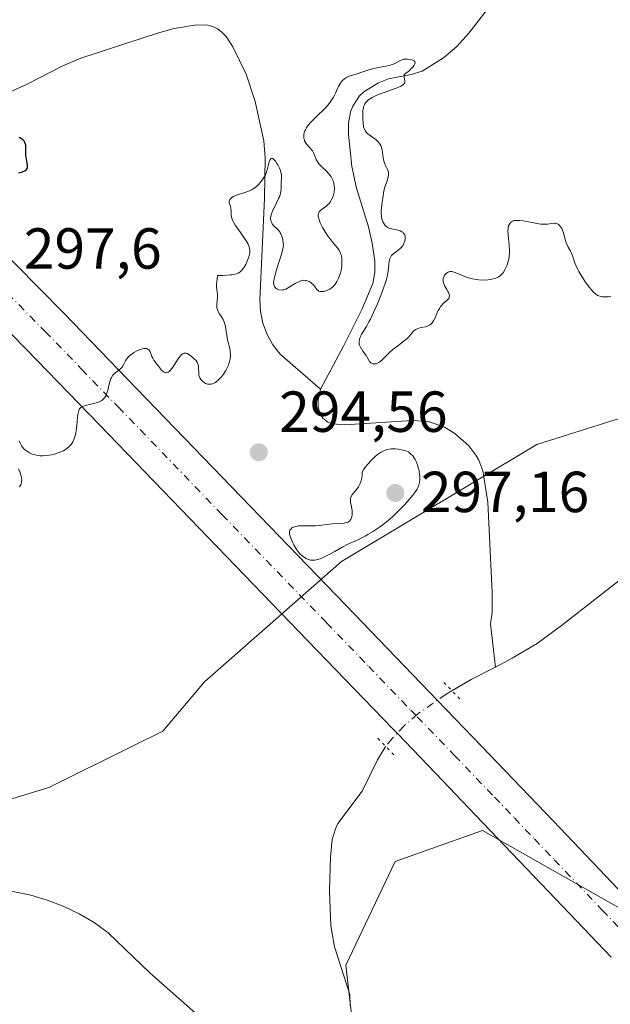
# Model space of a CAD drawing. Units: metres. Extents: x 625499 to 628984, y 4674030 to 4676411.
# Drawn here: x 625687 to 625789, y 4674190 to 4674361 of the extents above; entities that cross this region are included whole.
import ezdxf

# ---------------------------------------------------------------- set-up
doc = ezdxf.new("R2010")
doc.units = ezdxf.units.M
doc.header["$MEASUREMENT"] = 0
doc.linetypes.add('DGN Style 4', pattern=[2.6384748266838614, 1.318413404963828, -0.6592067024819142, 0.001648016756204785, -0.6592067024819142])
doc.linetypes.add('DGN Style 5', pattern=[1.1536117293433497, 0.4944050268614355, -0.6592067024819142])
for name, color, linetype, lineweight in [('Corriente natural lineal', 142, 'Continuous', 13), ('Corriente natural lineal oculto', 9, 'DGN Style 4', 13), ('Curva de nivel maestra', 30, 'Continuous', 30), ('Curva de nivel normal', 30, 'Continuous', 0), ('Pastizal CxS', 92, 'Continuous', 0), ('Pista no pavimentada Cxs', 111, 'Continuous', 0), ('Pista no pavimentada eje', 91, 'DGN Style 4', 0), ('Puente lineal', 2, 'DGN Style 5', 0), ('Punto de cota en terreno', 7, 'Continuous', 0), ('Rótulo de punto de cota en terreno', 7, 'Continuous', 0), ('Suelo desnudo CxS', 253, 'Continuous', 0)]:
    doc.layers.add(name, color=color, linetype=linetype, lineweight=lineweight)
doc.styles.add('Style-Arial', font='txt')

# ---------------------------------------------------------------- blocks, each defined once
blk = doc.blocks.new('5PATER')
at = {"layer": 'Punto de cota en terreno', "linetype": 'Continuous', "lineweight": 0}
h = blk.add_hatch(color=51, dxfattribs=at)
edge = h.paths.add_edge_path()
edge.add_ellipse((0, 0), major_axis=(-0.1095731443231308, -0.1110710700762829), ratio=0.9994222409660322, start_angle=0, end_angle=360)

msp = doc.modelspace()

# ---------------------------------------------------------------- linework, layer by layer
at = {"layer": 'Corriente natural lineal', "color": 142, "linetype": 'Continuous', "lineweight": 13, "extrusion": (0.2433739190149749, -0.4249342077596462, 0.8718945203515013), "elevation": -1833696.010486776, "flags": 128}
msp.add_lwpolyline([(2866079.426873208, 3265476.463771429), (2866074.738539284, 3265476.675332236), (2866070.849775752, 3265476.661037587)], dxfattribs=at)
at = {"layer": 'Corriente natural lineal', "color": 142, "linetype": 'Continuous', "lineweight": 13}
for points in [[(625768.7600999996, 4674363.350099999, 295.9603999999963), (625764.9301000005, 4674358.440099999, 296.1276000000071), (625762.8501000004, 4674356.1501, 296.0037000000011), (625760.5701000001, 4674354.170100001, 295.8132999999943), (625756.8800999997, 4674351.870100001, 295.6209999999992), (625754.9901000002, 4674351.280099999, 295.4906000000047), (625751.0301000001, 4674350.550100001, 295.3105999999971), (625749.2901, 4674349.850099999, 295.2687000000006), (625746.7500999998, 4674348.3101, 295.2897999999986), (625746.0201000003, 4674347.590100001, 295.3657999999996), (625744.8701, 4674345.8101, 295.4628999999986), (625744.4901000002, 4674344.840100001, 295.4447999999975), (625744.1101000002, 4674342.880100001, 295.334799999997), (625744.1101000002, 4674340.9101, 295.2361999999994), (625744.7100999998, 4674335.380100001, 295.1548999999941), (625745.4801000003, 4674331.600099999, 295.1910000000062), (625747.5601000005, 4674324.920100001, 294.973800000007), (625748.2301000003, 4674322.120100001, 294.9820000000037), (625748.7001, 4674319.0701, 294.9812999999995), (625748.7001, 4674317.050100001, 294.9777000000031), (625748.3000999996, 4674315.110099999, 294.957699999999), (625746.5100999996, 4674310.7401, 294.9337999999989), (625743.2701000003, 4674304.2601, 294.8034000000043), (625739.2500999998, 4674296.850099999, 294.7344000000012)], [(625685.3201000001, 4674348.1601, 298.6716000000015), (625688.4801000003, 4674349.610099999, 298.3831999999966), (625694.6801000005, 4674352.800100001, 297.6474000000017), (625697.8101000005, 4674354.1501, 297.3776999999973), (625711.0401, 4674358.470100001, 296.6695999999938), (625713.9700999996, 4674359.290100001, 296.3573999999935), (625717.8701, 4674359.880100001, 296.196100000001), (625719.7901, 4674359.8301, 296.5470999999961), (625720.6201, 4674359.630100001, 296.6543999999994), (625721.4600999998, 4674359.210100001, 296.6852999999974), (625722.2200999996, 4674358.600099999, 296.6091000000015), (625722.9200999998, 4674357.850099999, 296.5265000000072), (625724.1201, 4674356.0801, 296.6013999999996), (625726.4101, 4674351.360099999, 296.2853000000032), (625727.9600999998, 4674346.6501, 296.1137000000017), (625729.4901000002, 4674339.8301, 295.8310000000056), (625729.7200999996, 4674336.850099999, 295.8053999999975), (625729.5701000001, 4674329.860099999, 295.6447999999946), (625728.7801000001, 4674312.3201, 295.0187000000006), (625728.8901000004, 4674310.300100001, 294.9664000000048), (625729.3201000001, 4674308.2601, 294.9091999999946), (625730.0401, 4674306.300100001, 294.8723999999929), (625731.0401, 4674304.4801, 294.8460000000051), (625732.3101000005, 4674302.880100001, 294.8081999999995), (625739.2500999998, 4674296.850099999, 294.7344000000012)], [(625739.2500999998, 4674296.850099999, 294.7344000000012), (625738.8400999998, 4674294.920100001, 294.7330999999977), (625738.8800999997, 4674293.770099999, 294.7344000000012), (625739.1601, 4674292.690099999, 294.7364999999991), (625739.7001, 4674291.790100001, 294.7309999999998), (625740.5401, 4674291.130100001, 294.7234000000026), (625741.3400999998, 4674290.840100001, 294.7182999999932), (625743.3400999998, 4674290.6501, 294.7155000000057), (625755.2001, 4674291.420100001, 294.7051999999967), (625757.9600999998, 4674291.2301, 294.6722000000009), (625760.7500999998, 4674290.2601, 294.6101000000053), (625762.5301000001, 4674289.1601, 294.5703000000067), (625764.9200999998, 4674287.0101, 294.5967999999993), (625766.1501000002, 4674285.380100001, 294.6083000000072), (625766.6501000002, 4674284.540100001, 294.608699999997), (625767.3701, 4674282.710100001, 294.601800000004), (625768.2301000003, 4674277.2501, 294.5953000000009), (625769.0100999996, 4674261.610099999, 294.2489999999962), (625768.9901000002, 4674258.190099999, 294.0831999999937), (625768.7200999996, 4674256.220100001, 294.0151999999944), (625769.5301000001, 4674248.7401, 293.8334999999934)], [(625827.4501, 4674289.840100001, 293.9352999999974), (625811.6001000004, 4674287.9301, 294.1189000000013), (625809.6801000005, 4674287.4301, 294.1875), (625807.7701000003, 4674286.550100001, 294.2461000000039), (625807.0000999998, 4674285.9001, 294.2565999999933), (625806.4501, 4674285.050100001, 294.2520999999979), (625805.6901000004, 4674282.6601, 294.1934000000037), (625805.6601, 4674281.6601, 294.1272999999928), (625806.1001000004, 4674278.610099999, 293.8892999999953), (625806.1101000002, 4674277.610099999, 293.8263000000007), (625805.9001000002, 4674276.6501, 293.8277999999991), (625804.5601000005, 4674273.8301, 293.8407000000007), (625802.6901000004, 4674271.460100001, 293.8315000000002), (625799.9301000005, 4674269.4001, 293.9376000000047), (625793.9501, 4674265.800100001, 294.0299999999988), (625791.4801000003, 4674264.130100001, 293.9645000000019), (625781.2401000002, 4674256.0801, 293.8752999999998), (625776.7500999998, 4674252.8201, 293.8965000000026), (625772.4600999998, 4674250.280099999, 293.8469999999944), (625769.5301000001, 4674248.7401, 293.8334999999934)], [(625750.5673000002, 4674234.9871, 293.829700000002), (625750.4501, 4674234.840100001, 293.8310000000056), (625749.1300999997, 4674232.6601, 293.8306000000011), (625746.4801000003, 4674227.2501, 293.9296000000031), (625742.2901, 4674221.670100001, 294.123900000006), (625741.8400999998, 4674220.7301, 294.1065999999992), (625741.2801000001, 4674218.880100001, 294.0694999999978), (625740.9801000003, 4674215.9001, 294.0316000000021), (625740.8400999998, 4674209.970100001, 294.0644000000029), (625741.0401, 4674203.960100001, 294.0319000000018), (625741.6700999998, 4674200.290100001, 293.9141999999993), (625744.3601000002, 4674192.0801, 293.6999999999971), (625744.4101, 4674190.130100001, 293.695200000002)], [(625720.0401, 4674186.670100001, 293.7945000000037), (625709.8201000001, 4674195.770099999, 293.8151999999973), (625702.5100999996, 4674202.7501, 293.8319999999949), (625700.0900999998, 4674204.5001, 293.7832999999956), (625697.4901000002, 4674206.0101, 293.6978999999992), (625694.7500999998, 4674207.3201, 293.6873000000051), (625691.9901000002, 4674208.380100001, 293.7333000000072), (625689.1201, 4674209.2301, 293.7350000000006), (625684.9001000002, 4674210.120100001, 293.7160000000004)]]:
    msp.add_polyline3d(points, dxfattribs=at)
at = {"layer": 'Corriente natural lineal oculto', "color": 9, "linetype": 'DGN Style 4', "lineweight": 13}
msp.add_polyline3d([(625762.0017999997, 4674244.626599999, 293.9300999999978), (625761.0201000003, 4674244.0601, 293.8785000000062), (625756.0601000005, 4674240.5601, 293.7373999999982), (625753.7901, 4674238.590100001, 293.7611999999936), (625751.7100999998, 4674236.420100001, 293.8138000000035), (625750.5673000002, 4674234.9871, 293.829700000002)], dxfattribs=at)
at = {"layer": 'Curva de nivel maestra', "color": 30, "linetype": 'Continuous', "lineweight": 30, "elevation": 300, "flags": 128}
msp.add_lwpolyline([(625687, 4674334.270099999), (625687.6799999997, 4674334.4801), (625687.9400000004, 4674334.5701), (625688.0899999999, 4674334.640100001), (625688.3099999997, 4674334.780099999), (625688.3899999997, 4674334.850099999), (625688.5, 4674335.0101), (625688.5499999998, 4674335.190099999), (625688.5599999997, 4674335.3301), (625688.54, 4674335.640100001), (625688.4500000002, 4674336.3201), (625688.2999999998, 4674337.350099999), (625688.2599999999, 4674337.840100001), (625688.2599999999, 4674338.280099999), (625688.2699999996, 4674338.800100001), (625688.2599999999, 4674339.040100001), (625688.1799999997, 4674339.380100001), (625688.0999999996, 4674339.550100001), (625687.9000000004, 4674339.850099999), (625687.7699999996, 4674339.9901), (625687.5300000003, 4674340.190099999), (625687.25, 4674340.360099999), (625687.0999999996, 4674340.4301)], dxfattribs=at)
at = {"layer": 'Curva de nivel normal', "color": 30, "linetype": 'Continuous', "lineweight": 0, "elevation": 295, "flags": 128}
for points in [[(625789.5, 4674312.880100001), (625789.04, 4674312.8201), (625788.7699999996, 4674312.800100001), (625788.2999999998, 4674312.790100001), (625788.0999999996, 4674312.8101), (625787.75, 4674312.870100001), (625787.4500000002, 4674312.970100001), (625787.2800000003, 4674313.0601), (625786.9400000004, 4674313.290100001), (625786.4299999997, 4674313.7401), (625786.1600000003, 4674314.020099999), (625785.75, 4674314.4901), (625785.1200000001, 4674315.3301), (625784.4900000002, 4674316.3101), (625783.9800000006, 4674317.220100001), (625783.75, 4674317.6601), (625783.4699999997, 4674318.290100001), (625783.25, 4674318.840100001), (625782.9600000001, 4674319.770099999), (625782.7400000002, 4674320.350099999), (625782.5599999997, 4674320.700099999), (625782.1600000003, 4674321.4001), (625781.8799999999, 4674321.950099999), (625781.7400000002, 4674322.360099999), (625781.5199999996, 4674323.220100001), (625781.3399999999, 4674323.860099999), (625781.1399999997, 4674324.380100001), (625781.0199999996, 4674324.620100001), (625780.8200000003, 4674324.9301), (625780.6100000005, 4674325.1801), (625780.5, 4674325.280099999), (625780.3799999999, 4674325.370100001), (625780.1399999997, 4674325.4801), (625779.8799999999, 4674325.540100001), (625779.6900000004, 4674325.540100001), (625779.29, 4674325.5101), (625778.5300000003, 4674325.4001), (625778.0300000003, 4674325.370100001), (625777.4000000004, 4674325.4101), (625777.04, 4674325.450099999), (625776.2000000002, 4674325.610099999), (625774.9600000001, 4674325.860099999), (625774.3499999996, 4674325.970100001), (625773.7699999996, 4674326.040100001), (625773.5, 4674326.050100001), (625773.1299999999, 4674326.050100001), (625772.8099999997, 4674326.0001), (625772.6200000001, 4674325.950099999), (625772.5, 4674325.9001), (625772.2999999998, 4674325.780099999), (625772.1699999999, 4674325.6801), (625772.0899999999, 4674325.590100001), (625771.9600000001, 4674325.4101), (625771.8200000003, 4674325.0801), (625771.7599999999, 4674324.8301), (625771.7300000006, 4674324.6501), (625771.7000000002, 4674324.2501), (625771.7400000002, 4674323.4901), (625771.9400000004, 4674321.7401), (625771.9900000002, 4674320.8301), (625771.9900000002, 4674320.380100001), (625771.9500000002, 4674319.940099999), (625771.9100000003, 4674319.6501), (625771.79, 4674319.090100001), (625771.7199999997, 4674318.8301), (625771.5599999997, 4674318.3201), (625771.3600000005, 4674317.860099999), (625771.2300000006, 4674317.5801), (625770.9400000004, 4674317.100099999), (625770.7800000003, 4674316.870100001), (625770.4500000002, 4674316.520099999), (625770.1200000001, 4674316.270099999), (625769.8899999997, 4674316.1501), (625769.4299999997, 4674315.9801), (625768.9400000004, 4674315.850099999), (625768.6799999997, 4674315.8101), (625768.25, 4674315.7501), (625767.4900000002, 4674315.720100001), (625766.6900000004, 4674315.7601), (625766.2599999999, 4674315.800100001), (625765.5700000003, 4674315.9101), (625764.8700000001, 4674316.090100001), (625764.5199999996, 4674316.200099999), (625762.5599999997, 4674317.050100001), (625762.1699999999, 4674317.1601), (625761.9900000002, 4674317.190099999), (625761.7300000006, 4674317.200099999), (625761.4900000002, 4674317.1501), (625761.3399999999, 4674317.100099999), (625761.0800000001, 4674316.9301), (625760.9600000001, 4674316.8201), (625760.7599999999, 4674316.5701), (625760.6600000003, 4674316.380100001), (625760.5599999997, 4674316.110099999), (625760.5300000003, 4674315.970100001), (625760.5, 4674315.6501), (625760.5300000003, 4674315.4101), (625760.5599999997, 4674315.2601), (625760.6600000003, 4674314.950099999), (625760.7999999998, 4674314.6601), (625761.1100000005, 4674314.110099999), (625761.3300000001, 4674313.7401), (625761.4100000003, 4674313.5701), (625761.5300000003, 4674313.2601), (625761.5700000003, 4674312.9801), (625761.5599999997, 4674312.8101), (625761.54, 4674312.710100001), (625761.4600000001, 4674312.520099999), (625761.3899999997, 4674312.420100001), (625761.2199999997, 4674312.2301), (625760.5300000003, 4674311.6601), (625760.2100000001, 4674311.340100001), (625760.0599999997, 4674311.1501), (625759.8399999999, 4674310.8201), (625759.6299999999, 4674310.4301), (625759.5300000003, 4674310.200099999), (625759.1100000005, 4674309.1601), (625758.8399999999, 4674308.640100001), (625758.6200000001, 4674308.3301), (625758.5, 4674308.190099999), (625758.29, 4674308.020099999), (625758.1399999997, 4674307.920100001), (625757.7999999998, 4674307.7601), (625757.4299999997, 4674307.6501), (625756.6699999999, 4674307.4801), (625756.1299999999, 4674307.3301), (625755.8899999997, 4674307.2401), (625755.75, 4674307.1601), (625755.4900000002, 4674306.970100001), (625755.2599999999, 4674306.7401), (625754.8200000003, 4674306.220100001), (625754.4600000001, 4674305.800100001), (625754.2599999999, 4674305.590100001), (625753.7800000003, 4674305.1801), (625752.6500000004, 4674304.360099999), (625752.0599999997, 4674303.920100001), (625751.7699999996, 4674303.6801), (625751.2300000006, 4674303.190099999), (625750.25, 4674302.210100001), (625749.8099999997, 4674301.790100001), (625749.5999999996, 4674301.620100001), (625749.4000000004, 4674301.4801), (625749.0099999999, 4674301.280099999), (625748.8899999997, 4674301.2401), (625748.6600000003, 4674301.190099999), (625748.4500000002, 4674301.190099999), (625748.3200000003, 4674301.210100001), (625748.0899999999, 4674301.3101), (625747.9800000006, 4674301.4001), (625747.7800000003, 4674301.630100001), (625747.1799999997, 4674302.640100001), (625747, 4674302.890100001), (625746.6100000005, 4674303.4101), (625746.3399999999, 4674303.8101), (625746.1200000001, 4674304.2301), (625746.04, 4674304.440099999), (625745.9900000002, 4674304.6501), (625745.9699999997, 4674304.800100001), (625745.9699999997, 4674305.090100001), (625746.0300000003, 4674305.520099999), (625746.1100000005, 4674305.800100001), (625746.1799999997, 4674305.9801), (625746.3499999996, 4674306.3301), (625746.5800000001, 4674306.710100001), (625747.2199999997, 4674307.690099999), (625747.6500000004, 4674308.470100001), (625747.9100000003, 4674308.960100001), (625748.7000000002, 4674310.630100001), (625749.1200000001, 4674311.590100001), (625749.7300000006, 4674313.0701), (625750.2599999999, 4674314.470100001), (625750.4699999997, 4674315.100099999), (625750.6399999997, 4674315.6601), (625750.8700000001, 4674316.590100001), (625750.9900000002, 4674317.3201), (625751.0899999999, 4674318.4001), (625751.1699999999, 4674318.9901), (625751.2400000002, 4674319.2601), (625751.3799999999, 4674319.630100001), (625751.5700000003, 4674319.960100001), (625751.7000000002, 4674320.100099999), (625752, 4674320.360099999), (625752.7100000001, 4674320.870100001), (625753.0599999997, 4674321.170100001), (625753.2300000006, 4674321.340100001), (625753.4400000004, 4674321.610099999), (625753.6699999999, 4674322.0001), (625753.7699999996, 4674322.210100001), (625753.8700000001, 4674322.530099999), (625753.9100000003, 4674322.6801), (625753.9500000002, 4674322.9901), (625753.9500000002, 4674323.130100001), (625753.9199999999, 4674323.340100001), (625753.8600000005, 4674323.520099999), (625753.7999999998, 4674323.630100001), (625753.6399999997, 4674323.840100001), (625753.5499999998, 4674323.9301), (625753.3300000001, 4674324.0801), (625753.0700000003, 4674324.220100001), (625752.8899999997, 4674324.290100001), (625752.5099999999, 4674324.4101), (625752.2100000001, 4674324.4801), (625751.5999999996, 4674324.600099999), (625751.1699999999, 4674324.720100001), (625750.9000000004, 4674324.840100001), (625750.7699999996, 4674324.920100001), (625750.5899999999, 4674325.0601), (625750.4299999997, 4674325.220100001), (625750.3300000001, 4674325.350099999), (625750.1600000003, 4674325.640100001), (625750.0800000001, 4674325.800100001), (625749.9500000002, 4674326.1501), (625749.8499999996, 4674326.530099999), (625749.8099999997, 4674326.790100001), (625749.7599999999, 4674327.3201), (625749.7599999999, 4674327.630100001), (625749.7999999998, 4674328.2401), (625749.8799999999, 4674328.8301), (625750.0700000003, 4674329.890100001), (625750.2599999999, 4674331.1601), (625750.4199999999, 4674331.8201), (625750.5300000003, 4674332.1501), (625750.79, 4674332.880100001), (625750.9500000002, 4674333.440099999), (625751.0199999996, 4674333.800100001), (625751.04, 4674333.9801), (625751.04, 4674334.220100001), (625751.0199999996, 4674334.380100001), (625750.9500000002, 4674334.6801), (625750.8300000001, 4674334.960100001), (625750.54, 4674335.540100001), (625750.3300000001, 4674336.020099999), (625750.2400000002, 4674336.280099999), (625750.1299999999, 4674336.890100001), (625750.0199999996, 4674337.790100001), (625749.9400000004, 4674338.2401), (625749.8300000001, 4674338.670100001), (625749.75, 4674338.880100001), (625749.6100000005, 4674339.170100001), (625749.4900000002, 4674339.350099999), (625749.2100000001, 4674339.6801), (625748.8899999997, 4674339.9801), (625747.6799999997, 4674340.850099999), (625747.4600000001, 4674341.020099999), (625747.2800000003, 4674341.210100001), (625747.1699999999, 4674341.3301), (625747, 4674341.5801), (625746.8099999997, 4674341.9801), (625746.7300000006, 4674342.2601), (625746.6399999997, 4674342.880100001), (625746.5800000001, 4674343.630100001), (625746.5800000001, 4674344.1501), (625746.6200000001, 4674345.0801), (625746.7000000002, 4674345.5801), (625746.7599999999, 4674345.790100001), (625746.8700000001, 4674346.0701), (625746.9500000002, 4674346.210100001), (625747.1399999997, 4674346.4801), (625747.3600000005, 4674346.710100001), (625747.4900000002, 4674346.840100001), (625747.7400000002, 4674347.030099999), (625748.2300000006, 4674347.3301), (625748.8899999997, 4674347.640100001), (625749.2999999998, 4674347.8101), (625752.3499999996, 4674348.920100001), (625752.9299999997, 4674349.1601), (625753.1799999997, 4674349.290100001), (625753.4800000006, 4674349.460100001), (625753.6900000004, 4674349.630100001), (625753.8200000003, 4674349.8201), (625753.8700000001, 4674349.9801), (625753.8700000001, 4674350.220100001), (625753.7800000003, 4674350.770099999), (625753.7599999999, 4674351.110099999), (625753.7800000003, 4674351.300100001), (625754.5999999996, 4674351.950099999), (625754.9900000002, 4674352.3101), (625755.2000000002, 4674352.530099999), (625755.4900000002, 4674352.9001), (625755.5999999996, 4674353.120100001), (625755.6500000004, 4674353.3301), (625755.5899999999, 4674353.550100001), (625755.4600000001, 4674353.6801), (625755.2699999996, 4674353.780099999), (625754.8300000001, 4674353.890100001), (625754.2699999996, 4674353.970100001), (625754.04, 4674353.9801), (625753.7199999997, 4674353.950099999), (625753.5700000003, 4674353.9101), (625753.25, 4674353.790100001), (625752.0099999999, 4674353.170100001), (625751.4900000002, 4674352.960100001), (625751.2000000002, 4674352.860099999), (625750.5899999999, 4674352.720100001), (625749.2699999996, 4674352.4901), (625748.2699999996, 4674352.300100001), (625747.6299999999, 4674352.120100001), (625746.4299999997, 4674351.700099999), (625745.6200000001, 4674351.4101), (625744.2400000002, 4674350.9901), (625743.8600000005, 4674350.840100001), (625743.6799999997, 4674350.7401), (625743.3499999996, 4674350.520099999), (625743.2000000002, 4674350.390100001), (625742.9199999999, 4674350.0701), (625742.7400000002, 4674349.8201), (625742.4000000004, 4674349.220100001), (625742.2300000006, 4674348.860099999), (625741.8600000005, 4674348.040100001), (625741.5199999996, 4674347.370100001), (625741.0800000001, 4674346.6601), (625740.8200000003, 4674346.3101), (625740.2100000001, 4674345.600099999), (625739.7599999999, 4674345.140100001), (625738.8200000003, 4674344.2501), (625737.8600000005, 4674343.3301), (625737.5899999999, 4674343.050100001), (625737.1500000004, 4674342.530099999), (625736.8200000003, 4674342.050100001), (625736.6500000004, 4674341.7501), (625736.5700000003, 4674341.5601), (625736.4400000004, 4674341.190099999), (625736.4000000004, 4674340.9901), (625736.3700000001, 4674340.600099999), (625736.4100000003, 4674340.2301), (625736.4800000006, 4674339.9901), (625736.5300000003, 4674339.840100001), (625736.6900000004, 4674339.530099999), (625736.9299999997, 4674339.200099999), (625737.4800000006, 4674338.550100001), (625737.8600000005, 4674338.0601), (625738.0499999998, 4674337.720100001), (625738.3499999996, 4674337.040100001), (625738.5499999998, 4674336.5601), (625738.7999999998, 4674336.130100001), (625739.0099999999, 4674335.860099999), (625739.1699999999, 4674335.670100001), (625739.5599999997, 4674335.280099999), (625740.29, 4674334.590100001), (625740.6600000003, 4674334.190099999), (625740.9900000002, 4674333.780099999), (625741.1399999997, 4674333.5601), (625741.2599999999, 4674333.3301), (625741.4500000002, 4674332.870100001), (625741.5700000003, 4674332.4101), (625741.6200000001, 4674332.110099999), (625741.6699999999, 4674331.540100001), (625741.6399999997, 4674330.970100001), (625741.5899999999, 4674330.630100001), (625741.5300000003, 4674330.4101), (625741.3700000001, 4674329.970100001), (625741.1399999997, 4674329.520099999), (625741, 4674329.290100001), (625740.75, 4674328.970100001), (625740.4500000002, 4674328.6601), (625740.29, 4674328.520099999), (625740.0499999998, 4674328.340100001), (625739.5599999997, 4674327.9901), (625739.2300000006, 4674327.720100001), (625739.0599999997, 4674327.5101), (625738.9900000002, 4674327.390100001), (625738.9199999999, 4674327.210100001), (625738.8799999999, 4674327.0001), (625738.8799999999, 4674326.850099999), (625738.9199999999, 4674326.530099999), (625739.0700000003, 4674325.9901), (625739.2300000006, 4674325.610099999), (625739.6399999997, 4674324.800100001), (625740.2000000002, 4674323.880100001), (625740.6100000005, 4674323.280099999)], [(625740.6100000005, 4674323.280099999), (625740.8799999999, 4674322.9001), (625741.4199999999, 4674322.200099999), (625742.1399999997, 4674321.340100001), (625742.4299999997, 4674320.950099999), (625742.6699999999, 4674320.550100001), (625742.7599999999, 4674320.340100001), (625742.8399999999, 4674320.110099999), (625742.9400000004, 4674319.640100001), (625742.9900000002, 4674319.130100001), (625742.9900000002, 4674318.790100001), (625742.9500000002, 4674318.110099999), (625742.8300000001, 4674317.390100001), (625742.7100000001, 4674316.9301), (625742.6100000005, 4674316.630100001), (625742.3899999997, 4674316.040100001), (625742.1100000005, 4674315.460100001), (625741.9400000004, 4674315.190099999), (625741.6600000003, 4674314.800100001), (625741.3200000003, 4674314.460100001), (625741.1200000001, 4674314.3101), (625740.9100000003, 4674314.170100001), (625740.4699999997, 4674313.950099999), (625740.0099999999, 4674313.800100001), (625739.8099999997, 4674313.7601), (625739.4500000002, 4674313.720100001), (625739.2199999997, 4674313.7301), (625738.9800000006, 4674313.800100001), (625738.8399999999, 4674313.9001), (625738.6500000004, 4674314.090100001), (625738.2400000002, 4674314.6501), (625737.9800000006, 4674314.940099999), (625737.8300000001, 4674315.090100001), (625737.5700000003, 4674315.300100001), (625737.29, 4674315.470100001), (625737.1399999997, 4674315.550100001), (625736.8099999997, 4674315.6501), (625736.6399999997, 4674315.670100001), (625736.3700000001, 4674315.6801), (625736.0899999999, 4674315.630100001), (625735.8899999997, 4674315.5801), (625735.5, 4674315.4301), (625734.9000000004, 4674315.120100001), (625733.8399999999, 4674314.460100001), (625733.2599999999, 4674314.1501), (625732.9500000002, 4674314.040100001), (625732.7699999996, 4674314.0001), (625732.4400000004, 4674313.9901), (625732.1100000005, 4674314.050100001), (625731.9500000002, 4674314.100099999), (625731.7199999997, 4674314.200099999), (625731.5099999999, 4674314.350099999), (625731.4199999999, 4674314.4301), (625731.29, 4674314.610099999), (625731.2400000002, 4674314.720100001), (625731.1799999997, 4674314.920100001), (625731.1600000003, 4674315.3201), (625731.2300000006, 4674315.870100001), (625731.2999999998, 4674316.210100001), (625731.4000000004, 4674316.600099999), (625731.6600000003, 4674317.4901), (625732.5199999996, 4674320.1801), (625732.7599999999, 4674321.040100001), (625732.8300000001, 4674321.450099999), (625732.8399999999, 4674321.6801), (625732.8200000003, 4674322.130100001), (625732.7400000002, 4674322.6501), (625732.6799999997, 4674322.920100001), (625732.5700000003, 4674323.340100001), (625732.4100000003, 4674323.7401), (625732.3099999997, 4674323.920100001), (625732.2100000001, 4674324.090100001), (625731.9600000001, 4674324.4001), (625731.1500000004, 4674325.190099999), (625730.9299999997, 4674325.450099999), (625730.8399999999, 4674325.600099999), (625730.7300000006, 4674325.8301), (625730.6500000004, 4674326.090100001), (625730.6299999999, 4674326.2301), (625730.6399999997, 4674326.550100001), (625730.6600000003, 4674326.720100001), (625730.7199999997, 4674327.0001), (625730.79, 4674327.210100001), (625730.9699999997, 4674327.640100001), (625731.6799999997, 4674329.090100001), (625732.0199999996, 4674329.8101), (625732.1600000003, 4674330.1501), (625732.2699999996, 4674330.4801), (625732.4000000004, 4674331.0701), (625732.4500000002, 4674331.610099999), (625732.4699999997, 4674332.5601), (625732.5300000003, 4674333.420100001), (625732.5199999996, 4674333.880100001), (625732.4299999997, 4674334.390100001), (625732.3399999999, 4674334.6801), (625732.1799999997, 4674335.090100001), (625731.9000000004, 4674335.6501), (625731.7400000002, 4674335.920100001), (625731.4900000002, 4674336.280099999), (625731.3700000001, 4674336.4301), (625731.1299999999, 4674336.670100001), (625731.0099999999, 4674336.7401), (625730.8600000005, 4674336.790100001), (625730.7300000006, 4674336.7601), (625730.6500000004, 4674336.690099999), (625730.5199999996, 4674336.4801), (625730.4100000003, 4674336.170100001), (625730.0499999998, 4674334.770099999), (625729.9500000002, 4674334.4801), (625729.7300000006, 4674333.950099999), (625729.4800000006, 4674333.4801), (625729.29, 4674333.200099999), (625728.9000000004, 4674332.670100001), (625728.4800000006, 4674332.190099999), (625728.25, 4674331.970100001), (625727.8799999999, 4674331.6601), (625727.4600000001, 4674331.390100001), (625727.2199999997, 4674331.270099999), (625726.6900000004, 4674331.050100001), (625724.75, 4674330.420100001), (625724.3499999996, 4674330.2501), (625724.1799999997, 4674330.1601), (625723.9500000002, 4674330.020099999), (625723.6900000004, 4674329.790100001), (625723.5300000003, 4674329.540100001), (625723.4800000006, 4674329.3201), (625723.4900000002, 4674329.130100001), (625723.54, 4674328.9301), (625723.6699999999, 4674328.5101), (625723.7599999999, 4674328.170100001), (625723.7800000003, 4674328.0001), (625723.79, 4674327.770099999), (625723.79, 4674327.270099999), (625723.8300000001, 4674326.8201), (625723.9100000003, 4674326.460100001), (625723.9800000006, 4674326.270099999), (625724.1200000001, 4674325.950099999), (625724.2400000002, 4674325.720100001), (625724.5300000003, 4674325.220100001), (625724.8799999999, 4674324.690099999), (625725.6399999997, 4674323.600099999), (625726.4100000003, 4674322.4901), (625726.75, 4674321.9101), (625726.8700000001, 4674321.6601), (625727.0099999999, 4674321.210100001), (625727.0499999998, 4674320.950099999), (625727.0599999997, 4674320.770099999), (625727.0199999996, 4674320.4101), (625726.8600000005, 4674319.7501), (625726.7100000001, 4674319.290100001), (625726.5899999999, 4674318.9901), (625726.3300000001, 4674318.420100001), (625726.0499999998, 4674317.9301), (625725.9100000003, 4674317.720100001), (625725.6799999997, 4674317.4301), (625725.4199999999, 4674317.1801), (625725.29, 4674317.0701), (625725, 4674316.9001), (625724.8200000003, 4674316.8201), (625724.4600000001, 4674316.720100001), (625723.9500000002, 4674316.630100001), (625723.6299999999, 4674316.600099999), (625722.3200000003, 4674316.520099999), (625721.4500000002, 4674316.4901), (625721.3600000005, 4674315.9001), (625721.3200000003, 4674315.550100001), (625721.2800000003, 4674314.950099999), (625721.2999999998, 4674314.470100001), (625721.3799999999, 4674313.700099999), (625721.4299999997, 4674313.190099999), (625721.4199999999, 4674312.6501), (625721.3300000001, 4674311.520099999), (625721.3499999996, 4674310.970100001), (625721.4000000004, 4674310.720100001), (625721.4500000002, 4674310.5601), (625721.5899999999, 4674310.2501), (625721.7599999999, 4674309.950099999), (625722.1600000003, 4674309.360099999), (625722.4400000004, 4674308.880100001), (625722.5700000003, 4674308.610099999), (625722.6699999999, 4674308.3201), (625722.8200000003, 4674307.700099999), (625723.1200000001, 4674305.7301), (625723.2400000002, 4674305.1501), (625723.5099999999, 4674304.0801), (625723.6200000001, 4674303.550100001), (625723.6500000004, 4674303.280099999), (625723.6799999997, 4674302.7601), (625723.6699999999, 4674302.5001), (625723.6299999999, 4674302.0801), (625723.5499999998, 4674301.6501), (625723.4900000002, 4674301.4301), (625723.3399999999, 4674300.9801), (625723.2400000002, 4674300.7401), (625723.0800000001, 4674300.390100001), (625722.9000000004, 4674300.0701), (625722.4800000006, 4674299.4301), (625722.1200000001, 4674298.9801), (625721.7400000002, 4674298.5701), (625721.5499999998, 4674298.380100001), (625721.1500000004, 4674298.0701), (625720.9600000001, 4674297.940099999), (625720.6699999999, 4674297.800100001), (625720.3899999997, 4674297.710100001), (625720.2100000001, 4674297.6801), (625719.8700000001, 4674297.690099999), (625719.7100000001, 4674297.720100001), (625719.4100000003, 4674297.8301), (625719.1399999997, 4674297.9801), (625718.9800000006, 4674298.100099999), (625718.7100000001, 4674298.360099999), (625718.5899999999, 4674298.5001), (625718.4000000004, 4674298.790100001), (625718.29, 4674299.0801), (625718.2400000002, 4674299.280099999), (625718.2000000002, 4674299.720100001), (625718.1799999997, 4674300.470100001), (625718.1399999997, 4674300.850099999), (625718.0700000003, 4674301.210100001), (625718.0099999999, 4674301.380100001), (625717.9299999997, 4674301.530099999), (625717.7300000006, 4674301.800100001), (625717.4699999997, 4674302.050100001), (625716.8799999999, 4674302.530099999), (625716.4600000001, 4674302.860099999), (625716.25, 4674302.9901), (625716.0300000003, 4674303.0701), (625715.9100000003, 4674303.090100001), (625715.6799999997, 4674303.0801), (625715.5599999997, 4674303.030099999), (625715.3700000001, 4674302.920100001), (625715.1799999997, 4674302.7501), (625715.04, 4674302.610099999), (625714.7699999996, 4674302.270099999), (625713.5800000001, 4674300.470100001), (625713.2400000002, 4674300.0601), (625713.0800000001, 4674299.9101), (625712.8799999999, 4674299.770099999), (625712.7800000003, 4674299.720100001), (625712.5899999999, 4674299.6801), (625712.3799999999, 4674299.700099999), (625712.2100000001, 4674299.780099999), (625712.0599999997, 4674299.870100001), (625711.7599999999, 4674300.1501), (625711.4699999997, 4674300.5001), (625710.9100000003, 4674301.2401), (625710.4500000002, 4674301.870100001), (625710.2599999999, 4674302.170100001), (625710.0899999999, 4674302.4801), (625710.0199999996, 4674302.6501), (625709.9600000001, 4674302.8101), (625709.8399999999, 4674303.1501), (625709.7400000002, 4674303.390100001), (625709.5999999996, 4674303.600099999), (625709.5199999996, 4674303.690099999), (625709.3099999997, 4674303.8201), (625709.1799999997, 4674303.870100001), (625708.9600000001, 4674303.890100001), (625708.6900000004, 4674303.870100001), (625708.4800000006, 4674303.8301), (625708.0499999998, 4674303.690099999), (625707.5800000001, 4674303.5001), (625706.9600000001, 4674303.1601), (625706.6699999999, 4674302.970100001), (625706.2800000003, 4674302.670100001), (625706.1100000005, 4674302.5101), (625705.9600000001, 4674302.350099999), (625705.7100000001, 4674302.040100001), (625705.5300000003, 4674301.7401), (625705.2400000002, 4674301.1601), (625705.0199999996, 4674300.7601), (625704.8899999997, 4674300.5801), (625704.79, 4674300.470100001), (625704.5599999997, 4674300.2601), (625703.75, 4674299.6501), (625703.5, 4674299.420100001), (625703.3799999999, 4674299.290100001), (625703.2199999997, 4674299.0801), (625703.0899999999, 4674298.850099999), (625703.0099999999, 4674298.6801), (625702.8799999999, 4674298.3201), (625702.7800000003, 4674297.940099999), (625702.6100000005, 4674297.1601), (625702.4699999997, 4674296.590100001), (625702.3200000003, 4674296.120100001), (625702.2300000006, 4674295.9101), (625702.0700000003, 4674295.610099999), (625701.8799999999, 4674295.340100001), (625701.7800000003, 4674295.210100001), (625701.54, 4674294.9901), (625701.4100000003, 4674294.890100001), (625701.1900000004, 4674294.7501), (625700.9500000002, 4674294.630100001), (625700.4199999999, 4674294.440099999), (625700.0499999998, 4674294.340100001), (625699.3099999997, 4674294.1801), (625698.7999999998, 4674294.0801), (625698.2400000002, 4674293.9101), (625698.0099999999, 4674293.800100001), (625697.8200000003, 4674293.670100001), (625697.7300000006, 4674293.590100001), (625697.5899999999, 4674293.4101), (625697.5300000003, 4674293.300100001), (625697.4400000004, 4674293.120100001), (625697.3799999999, 4674292.9101), (625697.2800000003, 4674292.420100001), (625697.2400000002, 4674292.040100001), (625697.1699999999, 4674291.210100001), (625697.1200000001, 4674290.550100001), (625697.0099999999, 4674289.6501), (625696.9299999997, 4674289.210100001), (625696.7699999996, 4674288.5701), (625696.54, 4674287.970100001), (625696.4000000004, 4674287.700099999), (625696.2400000002, 4674287.440099999), (625696.1200000001, 4674287.280099999), (625695.8600000005, 4674286.970100001), (625695.7100000001, 4674286.8301), (625695.3899999997, 4674286.5701), (625695.0300000003, 4674286.3301), (625694.7699999996, 4674286.1801), (625694.1900000004, 4674285.920100001), (625693.8799999999, 4674285.800100001), (625693.2100000001, 4674285.600099999), (625692.6900000004, 4674285.4801), (625691.9000000004, 4674285.350099999), (625691.1399999997, 4674285.300100001), (625690.7800000003, 4674285.3101), (625690.4299999997, 4674285.350099999), (625689.8099999997, 4674285.470100001), (625689.2599999999, 4674285.6601), (625688.9299999997, 4674285.8101), (625688.7300000006, 4674285.920100001), (625688.3899999997, 4674286.140100001), (625688.0599999997, 4674286.4001), (625687.9299999997, 4674286.530099999), (625687.6900000004, 4674286.8101), (625687.5499999998, 4674287.020099999), (625687.3099999997, 4674287.4801), (625687.1399999997, 4674287.9001)], [(625737.8600000005, 4674267.210100001), (625737.54, 4674267.2501), (625737.2100000001, 4674267.340100001), (625737.0300000003, 4674267.4101), (625736.7699999996, 4674267.530099999), (625736.3499999996, 4674267.790100001), (625735.9699999997, 4674268.100099999), (625735.7800000003, 4674268.290100001), (625735.4900000002, 4674268.610099999), (625735.0700000003, 4674269.190099999), (625734.6699999999, 4674269.870100001), (625734.4299999997, 4674270.350099999), (625734.0599999997, 4674271.2401), (625733.9199999999, 4674271.710100001), (625733.8899999997, 4674271.9101), (625733.8899999997, 4674272.170100001), (625733.9600000001, 4674272.4001), (625734.0199999996, 4674272.5001), (625734.1699999999, 4674272.6801), (625734.2699999996, 4674272.770099999), (625734.4500000002, 4674272.880100001), (625734.7999999998, 4674273.020099999), (625735.2300000006, 4674273.130100001), (625735.4800000006, 4674273.1601), (625736.0599999997, 4674273.1801), (625737.3799999999, 4674273.1601), (625738.4199999999, 4674273.170100001), (625739.0999999996, 4674273.2301), (625740.3899999997, 4674273.4101), (625741.3399999999, 4674273.520099999), (625743.1200000001, 4674273.600099999), (625743.6100000005, 4674273.670100001), (625743.8300000001, 4674273.7401), (625744.0199999996, 4674273.8201), (625744.1399999997, 4674273.890100001), (625744.3300000001, 4674274.050100001), (625744.4199999999, 4674274.1501), (625744.5599999997, 4674274.360099999), (625744.6600000003, 4674274.590100001), (625744.7100000001, 4674274.7601), (625744.7599999999, 4674275.130100001), (625744.7599999999, 4674275.350099999), (625744.7300000006, 4674275.8101), (625744.6799999997, 4674276.130100001), (625744.5700000003, 4674276.7301), (625744.4900000002, 4674277.1501), (625744.4400000004, 4674277.630100001), (625744.4600000001, 4674277.850099999), (625744.5199999996, 4674278.0801), (625744.5599999997, 4674278.190099999), (625744.7800000003, 4674278.5801), (625744.9500000002, 4674278.800100001), (625745.54, 4674279.5001), (625745.8499999996, 4674279.950099999), (625746.1399999997, 4674280.4801), (625746.2599999999, 4674280.790100001), (625746.3799999999, 4674281.2301), (625746.4299999997, 4674281.470100001), (625746.4699999997, 4674281.850099999), (625746.4699999997, 4674282.4901), (625746.7999999998, 4674282.960100001), (625747.4299999997, 4674283.790100001), (625748.0300000003, 4674284.4801), (625748.4199999999, 4674284.880100001), (625748.6699999999, 4674285.110099999), (625749.1500000004, 4674285.5101), (625749.6600000003, 4674285.870100001), (625749.9900000002, 4674286.050100001), (625750.2100000001, 4674286.1601), (625750.6100000005, 4674286.3201), (625750.9000000004, 4674286.4101), (625751.4500000002, 4674286.5101), (625751.9400000004, 4674286.530099999), (625752.2400000002, 4674286.5101), (625752.7800000003, 4674286.440099999), (625753.5, 4674286.300100001), (625753.79, 4674286.2301), (625754.2400000002, 4674286.0801), (625754.4800000006, 4674285.960100001), (625754.6100000005, 4674285.870100001), (625754.8700000001, 4674285.6601), (625755.2300000006, 4674285.270099999), (625755.4000000004, 4674285.030099999), (625755.6500000004, 4674284.640100001), (625755.8700000001, 4674284.210100001), (625755.9699999997, 4674283.970100001), (625756.0599999997, 4674283.7301), (625756.2000000002, 4674283.2401), (625756.3200000003, 4674282.7301), (625756.3700000001, 4674282.4001), (625756.4500000002, 4674281.790100001), (625756.4699999997, 4674281.2501), (625756.4600000001, 4674281.0101), (625756.4299999997, 4674280.670100001), (625756.3099999997, 4674280.190099999), (625756.1299999999, 4674279.770099999), (625756.0099999999, 4674279.540100001), (625755.7699999996, 4674279.1601), (625755.2599999999, 4674278.4901), (625754.2800000003, 4674277.340100001), (625753.6900000004, 4674276.690099999), (625752.7199999997, 4674275.700099999), (625751.8200000003, 4674274.8301), (625751.3499999996, 4674274.4101), (625750.6200000001, 4674273.800100001), (625749.8700000001, 4674273.210100001), (625749.4800000006, 4674272.9301), (625748.2800000003, 4674272.130100001), (625747.4900000002, 4674271.6601), (625746.9900000002, 4674271.380100001), (625746.0899999999, 4674270.9101), (625745.5300000003, 4674270.6501), (625744.5499999998, 4674270.2301), (625743.7699999996, 4674269.860099999), (625743.1399999997, 4674269.530099999), (625741.7599999999, 4674268.7601), (625740.7699999996, 4674268.210100001), (625739.9400000004, 4674267.800100001), (625739.4800000006, 4674267.600099999), (625739.2100000001, 4674267.4901), (625738.7300000006, 4674267.340100001), (625738.29, 4674267.2401), (625738.0300000003, 4674267.210100001), (625737.8600000005, 4674267.210100001)], [(625687.0300000003, 4674283.050100001), (625687.2599999999, 4674282.520099999), (625687.3700000001, 4674282.1801), (625687.5199999996, 4674281.550100001), (625687.5599999997, 4674281.170100001), (625687.5599999997, 4674281.0001), (625687.54, 4674280.7501), (625687.4600000001, 4674280.4101), (625687.2999999998, 4674280.100099999), (625687.1799999997, 4674279.950099999)]]:
    msp.add_lwpolyline(points, dxfattribs=at)
at = {"layer": 'Pastizal CxS', "color": 92, "linetype": 'Continuous', "lineweight": 0}
for points in [[(625797.1725000005, 4674293.740300001, 294.793399999995), (625776.6857000003, 4674287.267300001, 294.6591999999946), (625742.9341000002, 4674266.973900001, 295.4511000000057), (625719.1996999999, 4674246.1997, 294.3968000000023), (625711.9921000004, 4674237.642700001, 294.468200000003), (625692.2449000003, 4674227.904100001, 294.0383000000002), (625657.4851000002, 4674217.2907, 295.8034000000043), (625619.7465000004, 4674194.6359, 295.446100000001), (625599.4161, 4674167.711100001, 294.008799999996), (625568.3450999996, 4674132.187899999, 294.4321999999956), (625546.1231000006, 4674098.737700001, 294.2024999999995), (625539.5936000004, 4674087.3665, 293.984500000006)], [(625599.4161, 4674167.711100001, 294.008799999996), (625619.7465000004, 4674194.6359, 295.446100000001), (625657.4851000002, 4674217.2907, 295.8034000000043), (625692.2449000003, 4674227.904100001, 294.0383000000002), (625711.9921000004, 4674237.642700001, 294.468200000003), (625719.1996999999, 4674246.1997, 294.3968000000023), (625742.9341000002, 4674266.973900001, 295.4511000000057), (625776.6857000003, 4674287.267300001, 294.6591999999946), (625797.1725000005, 4674293.740300001, 294.793399999995)], [(625794.2905000001, 4674205.168299999, 294.179099999994), (625767.3130999999, 4674220.4297, 294.0129000000015), (625752.1759000003, 4674215.061899999, 293.9836000000068), (625743.6277000001, 4674197.115700001, 293.8025000000052), (625746.6624999996, 4674171.128900001, 294.6104999999953), (625739.3963000001, 4674152.570699999, 296.0129000000015), (625726.9197000006, 4674140.902100001, 297.4462000000058), (625699.9187000003, 4674144.442700001, 295.715400000001), (625677.6463000001, 4674140.926300001, 295.0878999999986), (625637.3679000001, 4674108.7191, 295.7792999999947), (625598.5339000003, 4674080.671700001, 295.2593000000052), (625564.6911000004, 4674040.614900001, 293.6509999999981), (625561.2955, 4674035.8157, 293.7369000000036)], [(625794.2905000001, 4674205.168299999, 294.179099999994), (625767.3130999999, 4674220.4297, 294.0129000000015), (625752.1759000003, 4674215.061899999, 293.9836000000068), (625743.6277000001, 4674197.115700001, 293.8025000000052), (625746.6624999996, 4674171.128900001, 294.6104999999953)]]:
    msp.add_polyline3d(points, dxfattribs=at)
at = {"layer": 'Pista no pavimentada Cxs', "color": 111, "linetype": 'Continuous', "lineweight": 0}
for points in [[(625532.6723999997, 4674475.288899999, 301.0749000000069), (625548.9501, 4674458.5001, 301.1815999999963), (625567.7200999996, 4674439.0801, 300.9226000000053), (625585.7801000001, 4674420.370100001, 301.2998999999982), (625613.5800999999, 4674391.630100001, 301.9143999999943), (625626.8300999999, 4674378.020099999, 301.5764000000054), (625638.1700999998, 4674366.440099999, 301.0684000000037), (625645.9101, 4674358.6601, 301.0825000000041), (625654.4101, 4674350.2301, 301.2168999999994), (625673.6501000002, 4674331.270099999, 300.0378999999957), (625686.4001000002, 4674318.540100001, 297.9658999999957), (625694.8300999999, 4674309.960100001, 296.8681999999972), (625707.4801000003, 4674296.9001, 294.8894), (625743.5701000001, 4674259.520099999, 294.1368999999977), (625758.1300999997, 4674244.4101, 293.8122000000003), (625759.4600999998, 4674243.020099999, 293.7590000000055), (625765.6901000004, 4674236.5601, 293.8653999999952), (625772.6201, 4674229.340100001, 293.9573999999994), (625779.5401, 4674222.100099999, 293.9964000000036), (625786.4501, 4674214.860099999, 294.0923000000039), (625796.1201, 4674204.710100001, 294.2826999999961)], [(625789.6001000004, 4674198.4901, 294.3790000000009), (625779.9301000005, 4674208.630100001, 294.113400000002), (625766.1201, 4674223.120100001, 294.0558000000019), (625759.2100999998, 4674230.3201, 293.9079000000056), (625752.5201000003, 4674237.2601, 293.7155999999959), (625751.6501000002, 4674238.170100001, 293.7597999999998), (625737.0800999999, 4674253.280099999, 294.0592000000034), (625701.0000999998, 4674290.630100001, 294.9869999999937), (625688.3901000004, 4674303.6801, 296.7955999999977), (625680.0201000003, 4674312.200099999, 297.9087), (625667.3101000005, 4674324.880100001, 299.3928000000014), (625648.0800999999, 4674343.8301, 301.2939000000042), (625639.5500999996, 4674352.300100001, 301.0997999999963), (625631.7701000003, 4674360.120100001, 300.699099999998), (625620.3901000004, 4674371.7401, 301.599000000002), (625607.1300999997, 4674385.370100001, 301.8755999999994), (625579.3000999996, 4674414.110099999, 301.4955999999947), (625561.2401000002, 4674432.8201, 300.7967999999965), (625542.4901000002, 4674452.2401, 301.0697999999975), (625532.9101, 4674462.120100001, 301.1692000000039), (625532.9073000001, 4674462.123000001, 301.1692000000039)], [(625686.4001000002, 4674318.540100001, 297.9658999999957), (625694.8300999999, 4674309.960100001, 296.8681999999972), (625707.4801000003, 4674296.9001, 294.8894), (625743.5701000001, 4674259.520099999, 294.1368999999977), (625758.1300999997, 4674244.4101, 293.8122000000003), (625759.4600999998, 4674243.020099999, 293.7590000000055), (625765.6901000004, 4674236.5601, 293.8653999999952), (625772.6201, 4674229.340100001, 293.9573999999994), (625779.5401, 4674222.100099999, 293.9964000000036), (625786.4501, 4674214.860099999, 294.0923000000039), (625796.1201, 4674204.710100001, 294.2826999999961)], [(625789.6001000004, 4674198.4901, 294.3790000000009), (625779.9301000005, 4674208.630100001, 294.113400000002), (625766.1201, 4674223.120100001, 294.0558000000019), (625759.2100999998, 4674230.3201, 293.9079000000056), (625752.5201000003, 4674237.2601, 293.7155999999959), (625751.6501000002, 4674238.170100001, 293.7597999999998), (625737.0800999999, 4674253.280099999, 294.0592000000034), (625701.0000999998, 4674290.630100001, 294.9869999999937), (625688.3901000004, 4674303.6801, 296.7955999999977), (625680.0201000003, 4674312.200099999, 297.9087)]]:
    msp.add_polyline3d(points, dxfattribs=at)
at = {"layer": 'Pista no pavimentada eje', "color": 91, "linetype": 'DGN Style 4', "lineweight": 0}
msp.add_polyline3d([(625683.2100999998, 4674315.370100001, 297.8923000000068), (625691.6101000002, 4674306.8201, 296.5868999999948), (625697.9351000005, 4674300.290100001, 295.6484000000055), (625704.2401000002, 4674293.765100001, 294.9207000000025), (625722.2801000001, 4674275.090100001, 294.1647999999986), (625740.3251, 4674256.4001, 293.9382999999943), (625747.6101000002, 4674248.845100001, 293.8724999999977), (625754.8901000004, 4674241.290100001, 293.7100000000065), (625755.9901000002, 4674240.140100001, 293.6941999999981), (625762.4501, 4674233.440099999, 293.7765999999974), (625769.3701, 4674226.2301, 293.9046999999992), (625772.8300999999, 4674222.610099999, 293.9228000000003), (625776.2801000001, 4674218.9901, 293.9830999999977), (625779.7351000002, 4674215.370100001, 294.0207999999984), (625788.0251000002, 4674206.670100001, 294.1282000000065), (625792.8601000002, 4674201.600099999, 294.2654000000039)], dxfattribs=at)
at = {"layer": 'Puente lineal', "color": 2, "linetype": 'DGN Style 5', "lineweight": 0, "extrusion": (0.0138635053131201, -0.01437526721369559, 0.9998005575678421), "elevation": -58224.44455325452, "flags": 128}
msp.add_lwpolyline([(625696.3884833987, 4673892.025140849), (625699.1660243032, 4673889.145643313)], dxfattribs=at)
at = {"layer": 'Puente lineal', "color": 2, "linetype": 'DGN Style 5', "lineweight": 0, "extrusion": (0.01212574398457601, -0.01268329483445303, 0.9998460383303835), "elevation": -51403.20803008563, "flags": 128}
msp.add_lwpolyline([(625702.3740364265, 4673957.534828619), (625699.6091883862, 4673960.426361204)], dxfattribs=at)
at = {"layer": 'Suelo desnudo CxS', "color": 253, "linetype": 'Continuous', "lineweight": 0}
for points in [[(625797.1725000005, 4674293.740300001, 294.793399999995), (625776.6857000003, 4674287.267300001, 294.6591999999946), (625742.9341000002, 4674266.973900001, 295.4511000000057), (625719.1996999999, 4674246.1997, 294.3968000000023), (625711.9921000004, 4674237.642700001, 294.468200000003), (625692.2449000003, 4674227.904100001, 294.0383000000002), (625657.4851000002, 4674217.2907, 295.8034000000043), (625619.7465000004, 4674194.6359, 295.446100000001), (625599.4161, 4674167.711100001, 294.008799999996), (625568.3450999996, 4674132.187899999, 294.4321999999956), (625546.1231000006, 4674098.737700001, 294.2024999999995), (625539.5936000004, 4674087.3665, 293.984500000006)], [(625797.1725000005, 4674293.740300001, 294.793399999995), (625776.6857000003, 4674287.267300001, 294.6591999999946), (625742.9341000002, 4674266.973900001, 295.4511000000057), (625719.1996999999, 4674246.1997, 294.3968000000023), (625711.9921000004, 4674237.642700001, 294.468200000003), (625692.2449000003, 4674227.904100001, 294.0383000000002), (625657.4851000002, 4674217.2907, 295.8034000000043), (625619.7465000004, 4674194.6359, 295.446100000001), (625599.4161, 4674167.711100001, 294.008799999996)], [(625818.4362000005, 4674040.4649, 302.2445000000007), (625561.2955, 4674035.8156, 293.7369000000036), (625564.6911000004, 4674040.614900001, 293.6509999999981), (625598.5339000003, 4674080.671700001, 295.2593000000052), (625637.3679000001, 4674108.7191, 295.7792999999947), (625677.6463000001, 4674140.926300001, 295.0878999999986), (625699.9187000003, 4674144.442700001, 295.715400000001), (625726.9197000006, 4674140.902100001, 297.4462000000058), (625739.3963000001, 4674152.570699999, 296.0129000000015), (625746.6624999996, 4674171.128900001, 294.6104999999953), (625743.6277000001, 4674197.115700001, 293.8025000000052), (625752.1759000003, 4674215.061899999, 293.9836000000068), (625767.3130999999, 4674220.4297, 294.0129000000015), (625794.2905000001, 4674205.168299999, 294.179099999994)], [(625794.2905000001, 4674205.168299999, 294.179099999994), (625767.3130999999, 4674220.4297, 294.0129000000015), (625752.1759000003, 4674215.061899999, 293.9836000000068), (625743.6277000001, 4674197.115700001, 293.8025000000052), (625746.6624999996, 4674171.128900001, 294.6104999999953), (625739.3963000001, 4674152.570699999, 296.0129000000015), (625726.9197000006, 4674140.902100001, 297.4462000000058), (625699.9187000003, 4674144.442700001, 295.715400000001), (625677.6463000001, 4674140.926300001, 295.0878999999986), (625637.3679000001, 4674108.7191, 295.7792999999947), (625598.5339000003, 4674080.671700001, 295.2593000000052), (625564.6911000004, 4674040.614900001, 293.6509999999981), (625561.2955, 4674035.8157, 293.7369000000036)]]:
    msp.add_polyline3d(points, dxfattribs=at)

# ---------------------------------------------------------------- block references
at = {"layer": 'Punto de cota en terreno', "color": 7, "linetype": 'Continuous', "lineweight": 0, "xscale": 10, "yscale": 10, "zscale": 10}
for p in [(625728.5899999999, 4674285.91, 294.5599999999977), (625752.2199999997, 4674278.869999999, 297.1600000000035)]:
    msp.add_blockref('5PATER', p, dxfattribs=at)

# ---------------------------------------------------------------- texts
at = {"layer": 'Rótulo de punto de cota en terreno', "color": 7, "linetype": 'Continuous', "lineweight": 0, "style": 'Style-Arial'}
for s, p in [('297,6', (625687.9277999997, 4674317.677800001)), ('294,56', (625732.1178000001, 4674289.437799999)), ('297,16', (625756.6297000004, 4674275.5471))]:
    msp.add_text(s, height=7.000000000000002, dxfattribs=at).set_placement(p)

doc.saveas('drawing.dxf')
